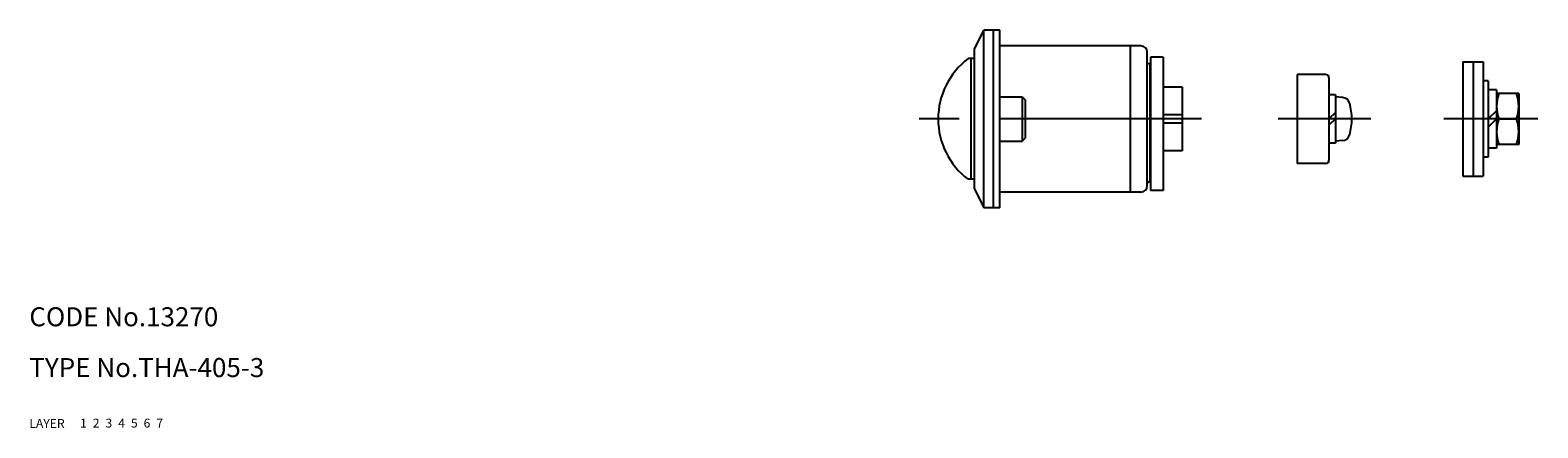
# Model space of a CAD drawing. Extents: x 10 to 550, y 10 to 329.
# Drawn here: x 10 to 247, y 10 to 73 of the extents above; entities that cross this region are included whole.
import ezdxf

# ---------------------------------------------------------------- set-up
doc = ezdxf.new("R2010")
doc.units = 0
doc.header["$MEASUREMENT"] = 0
for name, pattern in [('CENTER', [50.8, 31.75, -6.35, 6.35, -6.35]), ('DASHED', [19.05, 12.7, -6.35]), ('PHANTOM', [63.5, 31.75, -6.35, 6.35, -6.35, 6.35, -6.35])]:
    doc.linetypes.add(name, pattern=pattern)
for name, color, linetype in [('1', 7, 'CONTINUOUS'), ('2', 4, 'CONTINUOUS'), ('3', 2, 'DASHED'), ('4', 1, 'CENTER'), ('5', 6, 'PHANTOM'), ('6', 5, 'CONTINUOUS'), ('7', 3, 'CONTINUOUS')]:
    doc.layers.add(name, color=color, linetype=linetype)
doc.styles.get("Standard").update_dxf_attribs({"font": 'simplex.shx'})

msp = doc.modelspace()

# ---------------------------------------------------------------- linework, layer by layer
at = {"layer": '1', "linetype": 'Continuous'}
for p, q in [((158.68, 69.65), (160.18, 72.65)), ((160.18, 44.65), (160.18, 72.65)), ((162.68, 72.65), (160.18, 72.65)), ((161.68, 44.65), (161.68, 72.65)), ((162.68, 44.65), (162.68, 72.65)), ((158.68, 47.65), (158.68, 69.65)), ((184.88, 70.15), (162.68, 70.15)), ((183.18, 70.15), (183.18, 47.15)), ((185.88, 48.15), (185.88, 69.15)), ((158.68, 68.15), (157.68, 68.15)), ((158.18, 49.15), (158.18, 68.15)), ((186.28, 67.31), (185.88, 67.31)), ((186.28, 67.31), (186.28, 48.9)), ((186.38, 68.39), (186.38, 47.4)), ((188.38, 68.39), (186.38, 68.39)), ((188.38, 68.39), (188.38, 47.4)), ((235.52, 67.65), (235.52, 49.65)), ((235.52, 67.65), (238.72, 67.65)), ((237.12, 67.65), (237.12, 49.65)), ((238.72, 67.65), (238.72, 49.65)), ((186.28, 64.55), (186.38, 64.55)), ((209.46, 65.65), (209.46, 51.65)), ((213.96, 65.65), (209.46, 65.65)), ((214.46, 65.15), (214.46, 52.15)), ((239.52, 64.65), (238.72, 64.65)), ((239.52, 64.65), (239.52, 52.65)), ((162.68, 62.15), (166.18, 62.15)), ((166.18, 62.15), (166.18, 55.15)), ((166.18, 62.15), (166.68, 61.65)), ((191.38, 63.65), (188.38, 63.65)), ((191.38, 63.65), (191.38, 53.65)), ((215.46, 62.45), (214.46, 62.45)), ((215.46, 62.45), (215.46, 54.85)), ((216.58, 62.05), (215.46, 62.15)), ((240.82, 63.25), (239.52, 63.25)), ((240.82, 63.26), (240.82, 54.03)), ((240.82, 63.25), (240.82, 54.05)), ((244.32, 62.65), (240.82, 62.65)), ((244.32, 62.65), (244.32, 54.65)), ((166.68, 61.65), (166.68, 55.65)), ((191.38, 59.3), (188.38, 59.3)), ((215.46, 59.65), (214.46, 58.65)), ((240.82, 59.95), (239.52, 58.65)), ((191.38, 57.99), (188.38, 57.99)), ((215.46, 58.65), (214.46, 57.65)), ((240.82, 58.65), (239.52, 57.35)), ((241.18, 58.65), (243.96, 58.65)), ((162.68, 55.15), (166.18, 55.15)), ((166.18, 55.15), (166.68, 55.65)), ((215.46, 54.85), (214.46, 54.85)), ((216.6, 55.24), (215.46, 55.15)), ((244.32, 54.65), (240.82, 54.65)), ((186.28, 52.75), (186.38, 52.75)), ((191.38, 53.65), (188.38, 53.65)), ((239.52, 52.65), (238.72, 52.65)), ((240.82, 54.05), (239.52, 54.05)), ((213.96, 51.65), (209.46, 51.65)), ((158.68, 49.15), (157.68, 49.15)), ((158.68, 47.65), (160.18, 44.65)), ((186.08, 48.65), (185.88, 48.65)), ((235.52, 49.65), (238.72, 49.65)), ((184.88, 47.15), (162.68, 47.15)), ((188.38, 47.4), (186.38, 47.4)), ((162.68, 44.65), (160.18, 44.65))]:
    msp.add_line(p, q, dxfattribs=at)
for centre, radius, start, end in [((184.88, 69.15), 1, 0, 90), ((164.94, 58.65), 11.96, 127.3785, 232.6215), ((213.96, 65.15), 0.5, 0, 90), ((216.47, 60.75), 1.3, 15.8974, 85.0164), ((246.59, 60.65), 5.77, 159.7375, 200.2625), ((238.54, 60.65), 5.77, 339.7375, 20.2625), ((209.06, 58.64), 9, 344.1354, 15.8974), ((246.59, 56.65), 5.77, 159.7375, 200.2625), ((238.54, 56.65), 5.77, 339.7375, 20.2625), ((216.47, 56.54), 1.3, 275.0164, 344.1354), ((213.96, 52.15), 0.5, 270, 0), ((184.88, 48.15), 1, 270, 0), ((186.02, 48.9), 0.256, 282.6804, 0)]:
    msp.add_arc(centre, radius, start, end, dxfattribs=at)
at = {"layer": '4', "linetype": 'CENTER'}
for p, q in [((194.38, 58.65), (149.98, 58.65)), ((221.06, 58.65), (206.46, 58.65)), ((247.32, 58.65), (232.52, 58.65))]:
    msp.add_line(p, q, dxfattribs=at)

# ---------------------------------------------------------------- texts
at = {"layer": '1', "linetype": 'Continuous'}
for s, p in [('LAYER', (10, 10)), ('1', (17.98, 10.05))]:
    msp.add_text(s, height=1.4, dxfattribs=at).set_placement(p)
at = {"layer": '2', "linetype": 'Continuous'}
msp.add_text('2', height=1.4, dxfattribs=at).set_placement((19.98, 10.05))
at = {"layer": '3', "linetype": 'DASHED'}
msp.add_text('3', height=1.4, dxfattribs=at).set_placement((21.98, 10.05))
at = {"layer": '4', "linetype": 'CENTER'}
msp.add_text('4', height=1.4, dxfattribs=at).set_placement((23.98, 10.05))
at = {"layer": '5', "linetype": 'PHANTOM'}
msp.add_text('5', height=1.4, dxfattribs=at).set_placement((25.98, 10.05))
at = {"layer": '6', "linetype": 'Continuous'}
msp.add_text('6', height=1.4, dxfattribs=at).set_placement((27.98, 10.05))
at = {"layer": '7', "linetype": 'Continuous'}
for s, height, p in [('CODE No.13270', 3, (10, 26)), ('TYPE No.THA-405-3', 3, (10, 18)), ('7', 1.4, (29.98, 10.05))]:
    msp.add_text(s, height=height, dxfattribs=at).set_placement(p)

doc.saveas('drawing.dxf')
